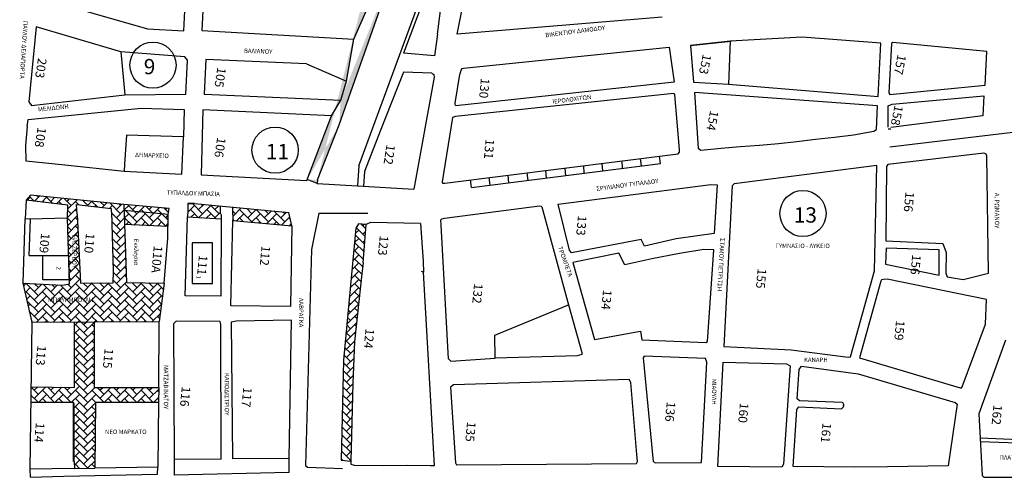
# Model space of a CAD drawing. Units: millimetres. Extents: x -1187 to 125, y -246 to 1108.
# Drawn here: x -845 to -715, y 935 to 995 of the extents above; entities that cross this region are included whole.
import ezdxf

# ---------------------------------------------------------------- set-up
doc = ezdxf.new("R2010")
doc.units = ezdxf.units.MM
doc.layers.add('Layer3', color=4, linetype='Continuous')
doc.layers.add('NEW', color=1, linetype='Continuous')
pattern_1 = [(45, (-1400.8747, 636.034), (1e-16, 1.0776307), [2.286, -0.762]), (135, (-1400.3359, 636.5728), (1e-16, 1.0776307), [2.286, -0.762])]

msp = doc.modelspace()

# ---------------------------------------------------------------- hatches: boundary and pattern name
at = {"layer": 'Layer3'}
h = msp.add_hatch(dxfattribs=at)
h.set_pattern_fill('AR-HBONE', color=256, scale=0.0025, style=0)
h.set_pattern_definition([(45, (-1400.87468, 636.034), (4e-17, 0.359210245), [0.762, -0.254]), (135, (-1400.69508, 636.2136), (4e-17, 0.359210245), [0.762, -0.254])])
edge = h.paths.add_edge_path()
edge.add_line((-805.55, 973.53), (-806.88, 974.04))
edge.add_line((-805.52, 974), (-802.65, 981.21))
edge.add_line((-805.52, 974), (-805.55, 973.53))
edge.add_line((-806.91, 973.94), (-803.66, 982.42))
edge.add_line((-803.66, 982.42), (-802.46, 984.45))
edge.add_line((-802.65, 981.21), (-795.36, 1001.99))
edge.add_line((-802.46, 984.45), (-801.72, 986.96))
edge.add_line((-801.72, 986.96), (-800.73, 992.45))
edge.add_line((-800.73, 992.45), (-795, 1005.53))
edge.add_line((-795, 1005.53), (-794.49, 1007.32))
edge.add_line((-795.36, 1001.99), (-792.23, 1009.84))
edge.add_line((-792.23, 1009.84), (-791, 1018.92))
edge.add_line((-793.68, 1009.58), (-793.69, 1010.6))
edge.add_line((-794.4, 1007.36), (-793.68, 1009.58))
edge.add_line((-793.69, 1010.6), (-793.4, 1011.81))
edge.add_line((-792.91, 1014.72), (-792.71, 1016.72))
edge.add_line((-793.4, 1011.81), (-792.91, 1014.72))
edge.add_line((-792.71, 1016.72), (-792.11, 1019.86))
edge.add_line((-791, 1018.92), (-789.77, 1025.72))
edge.add_line((-792.11, 1019.86), (-791, 1026.2))
edge.add_line((-791, 1026.2), (-789.73, 1028.18))
edge.add_line((-789.77, 1025.72), (-788.54, 1027.98))
edge.add_line((-788.54, 1027.98), (-786.54, 1044.05))
edge.add_line((-787.95, 1043.58), (-789.73, 1028.18))
edge.add_line((-786.54, 1044.05), (-784.35, 1048.35))
edge.add_line((-784.35, 1048.35), (-787.95, 1043.58))
h = msp.add_hatch(dxfattribs=at)
h.set_pattern_fill('AR-HBONE', color=256, scale=0.0075, style=0)
h.set_pattern_definition(pattern_1)
h.paths.add_polyline_path([(-830.92, 970.79), (-843.14, 972), (-843.74, 971.33), (-838.28, 970.69), (-838.29, 968.99), (-838.05, 960.34), (-838.96, 960.18), (-844.16, 960.45), (-843, 955.31), (-826.26, 955.4), (-825.6, 960.45), (-830.57, 960.52)])
h.paths.add_polyline_path([(-832.25, 962.04), (-832.33, 960.51), (-836.6, 960.45), (-837.03, 969.49), (-837.14, 970.75), (-832.56, 970.24), (-832.58, 969.82), (-832.49, 969.82)], flags=16)
h.paths.add_polyline_path([(-841.01, 958.69), (-833.84, 958.69), (-833.84, 957.81), (-841.01, 957.81)], flags=24)
h.paths.add_polyline_path([(-836.97, 966.95), (-836.97, 961.72), (-837.85, 961.72), (-837.85, 966.95)], flags=24)
h.paths.add_polyline_path([(-836.13, 967.36), (-836.39, 964.68), (-834.66, 964.52), (-834.41, 967.2)], flags=8)
h = msp.add_hatch(dxfattribs=at)
h.set_pattern_fill('AR-HBONE', color=256, scale=0.0075, style=0)
h.set_pattern_definition(pattern_1)
h.paths.add_polyline_path([(-809.25, 969.74), (-816.61, 970.42), (-816.61, 969.43), (-816.62, 968.66), (-808.86, 967.98)])
h.paths.add_polyline_path([(-818.21, 970.57), (-821.62, 970.89), (-822.53, 970.89), (-822.53, 969.99), (-822.55, 969.17), (-818.15, 968.87), (-818.14, 969.42), (-818.22, 969.57)])
h.paths.add_polyline_path([(-824.98, 970.25), (-830.92, 970.79), (-830.9, 970.01), (-825.07, 969.48)])
h.paths.add_polyline_path([(-825.08, 969.44), (-825.07, 969.48), (-830.9, 970.01), (-830.83, 968.13), (-825.11, 967.89)])
h = msp.add_hatch(dxfattribs=at)
h.set_pattern_fill('AR-HBONE', color=256, scale=0.0075, style=0)
h.set_pattern_definition(pattern_1)
h.paths.add_polyline_path([(-799.51, 963.1), (-799.13, 968.16), (-800.12, 968.25), (-800.48, 967.65), (-802.11, 950.34), (-802.38, 937.22), (-801.11, 937.08), (-800.88, 947.33), (-800.67, 952.78), (-799.68, 961.66)])
h = msp.add_hatch(dxfattribs=at)
h.set_pattern_fill('AR-HBONE', color=256, scale=0.0075, style=0)
h.set_pattern_definition(pattern_1)
h.paths.add_polyline_path([(-837.38, 946.76), (-843.1, 946.86), (-843.13, 944.82), (-837.52, 944.78), (-837.43, 944.56), (-837.41, 937.05), (-837.4, 936.12), (-834.73, 936.17), (-834.63, 944.83), (-826.35, 944.84), (-826.34, 946.72), (-834.78, 946.71), (-834.77, 955.35), (-837.39, 955.34)])

# ---------------------------------------------------------------- linework, layer by layer
for p, q in [((-823.02, 993.57), (-821.91, 1017.5)), ((-819.88, 1007.66), (-820.69, 993.59)), ((-800.73, 992.45), (-795, 1005.53)), ((-789.76, 993.13), (-788.23, 1004.94)), ((-802.65, 981.21), (-795.36, 1001.99)), ((-790.18, 1001.45), (-794.2, 990.63)), ((-787.17, 993.13), (-785.54, 1001.5)), ((-800.1, 975.83), (-791.31, 999.7)), ((-842.51, 998.06), (-827.81, 993.84)), ((-760.27, 995.34), (-787.17, 993.13)), ((-842.42, 994.07), (-843.36, 984.23)), ((-831.32, 990.82), (-842.42, 994.07)), ((-827.81, 993.84), (-823.02, 993.57)), ((-820.69, 993.59), (-800.73, 992.45)), ((-801.72, 986.96), (-800.73, 992.45)), ((-789.76, 993.13), (-790.14, 990.26)), ((-756.57, 991.63), (-751.25, 992.22)), ((-751.38, 992.22), (-756.57, 991.63)), ((-751.38, 992.22), (-751.6, 986.56)), ((-741.92, 992.75), (-751.38, 992.22)), ((-731.61, 991.93), (-741.92, 992.75)), ((-786.36, 988.64), (-759.35, 991.4)), ((-759.35, 991.4), (-758.73, 986.84)), ((-756.57, 991.63), (-756.17, 986.83)), ((-731.95, 984.96), (-731.61, 991.93)), ((-730.21, 991.9), (-730.55, 985.41)), ((-730.03, 992.03), (-730.21, 991.9)), ((-717.7, 990.86), (-730.03, 992.03)), ((-717.89, 986.45), (-717.7, 990.86)), ((-822.9, 990.13), (-831.32, 990.82)), ((-831.32, 990.82), (-830.79, 985.15)), ((-822.57, 989.69), (-822.9, 990.13)), ((-822.77, 985.24), (-822.57, 989.69)), ((-820.16, 989.78), (-820.37, 985.24)), ((-806.94, 989.22), (-820.16, 989.78)), ((-790.14, 990.26), (-794.2, 990.63)), ((-806.94, 989.22), (-801.72, 986.96)), ((-786.73, 988.1), (-786.64, 988.42)), ((-786.64, 988.42), (-786.51, 988.61)), ((-786.51, 988.61), (-786.36, 988.64)), ((-802.46, 984.45), (-801.72, 986.96)), ((-794.2, 988.13), (-797.26, 980.39)), ((-790.49, 988.02), (-794.2, 988.13)), ((-794.2, 988.13), (-794.2, 988.13)), ((-790.2, 987.5), (-792.86, 972.8)), ((-790.49, 988.02), (-790.25, 987.82)), ((-790.25, 987.82), (-790.2, 987.5)), ((-787.45, 984.08), (-786.81, 987.81)), ((-786.81, 987.81), (-786.73, 988.1)), ((-758.73, 986.84), (-787.36, 983.7)), ((-758.73, 986.84), (-758.73, 986.84)), ((-756.17, 986.83), (-751.6, 986.56)), ((-751.6, 986.56), (-731.95, 984.96)), ((-730.42, 985.22), (-717.89, 986.45)), ((-843.01, 983.77), (-830.79, 985.15)), ((-830.79, 985.15), (-822.77, 985.24)), ((-820.37, 985.24), (-802.46, 984.45)), ((-803.66, 982.42), (-802.46, 984.45)), ((-758.8, 985.33), (-787.4, 982.34)), ((-758.61, 985.27), (-758.8, 985.33)), ((-758.6, 985.16), (-758.61, 985.27)), ((-757.99, 977.98), (-758.6, 985.16)), ((-756.05, 985.46), (-755.55, 978.15)), ((-732.03, 983.74), (-756.05, 985.46)), ((-730.55, 985.41), (-730.42, 985.22)), ((-730.12, 983.92), (-718.09, 985.03)), ((-718.09, 985.03), (-718.23, 982.39)), ((-843.45, 981.91), (-828.64, 983.4)), ((-843.36, 984.23), (-843.01, 983.77)), ((-828.64, 983.4), (-823, 983.23)), ((-823, 983.23), (-823.1, 979.64)), ((-820.53, 983.2), (-820.78, 974.65)), ((-803.66, 982.42), (-820.53, 983.2)), ((-787.46, 983.88), (-787.45, 984.08)), ((-787.36, 983.7), (-787.46, 983.88)), ((-732.17, 980.63), (-732.03, 983.74)), ((-730.64, 983.74), (-730.12, 983.92)), ((-730.63, 980.9), (-730.64, 983.74)), ((-843.58, 980.99), (-843.45, 981.91)), ((-806.91, 973.94), (-803.66, 982.42)), ((-787.77, 982.18), (-789.16, 973.74)), ((-787.4, 982.34), (-787.77, 982.18)), ((-718.23, 982.39), (-730.29, 980.89)), ((-843.58, 980.99), (-843.8, 978.53)), ((-805.52, 974), (-802.65, 981.21)), ((-732.53, 980.41), (-732.17, 980.63)), ((-730.29, 980.64), (-730.63, 980.64)), ((-730.43, 978.35), (-706.46, 981.2)), ((-830.55, 979.86), (-830.81, 976.06)), ((-823.1, 979.64), (-830.55, 979.86)), ((-823.3, 974.74), (-823.1, 979.64)), ((-797.26, 980.39), (-799.35, 975.1)), ((-742.61, 979.04), (-740.17, 979.33)), ((-740.17, 979.33), (-737.69, 979.62)), ((-737.69, 979.62), (-735.2, 979.92)), ((-735.2, 979.92), (-732.53, 980.41)), ((-843.8, 978.53), (-843.77, 976.49)), ((-758.01, 977.62), (-757.99, 977.98)), ((-755.55, 978.15), (-755.2, 977.9)), ((-755.2, 977.9), (-752.56, 978.17)), ((-752.56, 978.17), (-750.05, 978.36)), ((-750.05, 978.36), (-747.5, 978.56)), ((-747.5, 978.56), (-745, 978.76)), ((-745, 978.76), (-742.61, 979.04)), ((-788.79, 973.58), (-758.17, 977.4)), ((-763.17, 976.78), (-763.04, 975.85)), ((-760.52, 976.17), (-760.64, 977.1)), ((-758.17, 977.4), (-758.01, 977.62)), ((-718.08, 977.49), (-730.69, 976.02)), ((-717.94, 977.46), (-718.08, 977.49)), ((-717.79, 977.39), (-717.94, 977.46)), ((-717.69, 977.16), (-717.79, 977.39)), ((-717.48, 961.77), (-717.69, 977.16)), ((-843.77, 976.49), (-839.03, 976)), ((-839.03, 976), (-830.85, 975.13)), ((-830.81, 976.06), (-830.85, 975.13)), ((-800.1, 975.83), (-800.25, 973.22)), ((-785.28, 972.99), (-760.52, 976.17)), ((-773.07, 975.54), (-772.98, 974.57)), ((-770.6, 975.85), (-770.54, 974.88)), ((-768.21, 976.15), (-768.1, 975.19)), ((-765.59, 976.48), (-765.51, 975.53)), ((-732.14, 975.9), (-750.82, 973.48)), ((-732.41, 962.06), (-732.14, 975.9)), ((-730.83, 975.74), (-730.92, 966.01)), ((-730.69, 976.02), (-730.83, 975.74)), ((-830.85, 975.13), (-823.3, 974.74)), ((-820.78, 974.65), (-806.91, 973.94)), ((-805.55, 973.53), (-806.88, 974.04)), ((-799.35, 975.1), (-799.46, 973.18)), ((-782.87, 973.3), (-782.99, 974.3)), ((-780.53, 974.61), (-780.45, 973.61)), ((-778.04, 974.92), (-777.92, 973.93)), ((-775.58, 975.23), (-775.49, 974.24)), ((-805.52, 974), (-805.55, 973.53)), ((-805.55, 973.53), (-800.25, 973.22)), ((-800.25, 973.22), (-792.86, 972.8)), ((-799.46, 973.18), (-799.46, 973.18)), ((-789.16, 973.74), (-789.15, 973.63)), ((-789.15, 973.63), (-789.07, 973.58)), ((-789.07, 973.58), (-788.79, 973.58)), ((-785.28, 972.99), (-785.44, 973.99)), ((-773.94, 970.82), (-753.91, 973.4)), ((-753.91, 973.4), (-753.06, 973.36)), ((-753.06, 973.36), (-753.47, 966.96)), ((-751.09, 973.23), (-752.18, 952.13)), ((-750.82, 973.48), (-751.09, 973.23)), ((-843.14, 972), (-843.74, 971.33)), ((-830.92, 970.79), (-843.14, 972)), ((-843.74, 971.33), (-843.87, 968.87)), ((-838.28, 970.69), (-843.74, 971.33)), ((-838.29, 968.99), (-838.28, 970.69)), ((-837.03, 969.49), (-837.14, 970.75)), ((-837.14, 970.75), (-832.56, 970.24)), ((-832.56, 970.24), (-832.58, 969.82)), ((-830.92, 970.79), (-830.57, 960.52)), ((-824.98, 970.25), (-830.92, 970.79)), ((-825.08, 969.44), (-824.98, 970.25)), ((-821.62, 970.89), (-822.53, 970.89)), ((-822.53, 970.89), (-821.62, 970.89)), ((-822.53, 970.89), (-822.53, 969.99)), ((-821.62, 970.89), (-809.25, 969.74)), ((-818.22, 969.57), (-818.21, 970.57)), ((-816.61, 969.43), (-816.61, 970.42)), ((-788.82, 968.96), (-776.39, 970.61)), ((-776.39, 970.61), (-776.16, 970.56)), ((-776.16, 970.56), (-776.06, 970.45)), ((-776.06, 970.45), (-772.57, 957.61)), ((-772.42, 964.77), (-773.94, 970.82)), ((-843.92, 968.88), (-844.16, 960.45)), ((-843.31, 968.84), (-843.92, 968.88)), ((-838.29, 968.99), (-843.31, 968.84)), ((-838.05, 960.34), (-838.29, 968.99)), ((-837.03, 969.49), (-836.6, 960.45)), ((-832.25, 962.04), (-832.49, 969.82)), ((-830.9, 970.01), (-825.07, 969.48)), ((-825.15, 966.34), (-825.08, 969.44)), ((-822.86, 958.78), (-822.55, 969.17)), ((-822.53, 969.99), (-822.55, 969.17)), ((-822.55, 969.17), (-818.15, 968.87)), ((-818.22, 969.57), (-818.14, 969.42)), ((-818.15, 968.87), (-818.18, 958.76)), ((-818.14, 969.42), (-818.15, 968.87)), ((-816.61, 969.43), (-816.62, 968.66)), ((-808.86, 967.98), (-809.25, 969.74)), ((-805.33, 969.65), (-806.29, 964.85)), ((-805.33, 969.65), (-798.89, 969.63)), ((-789.32, 968.74), (-789.2, 968.9)), ((-789.2, 968.9), (-788.82, 968.96)), ((-843.35, 964.09), (-843.16, 968.85)), ((-825.11, 967.89), (-830.83, 968.13)), ((-816.87, 957.49), (-816.62, 968.66)), ((-816.62, 968.66), (-808.86, 967.98)), ((-808.86, 967.98), (-809.05, 957.4)), ((-800.48, 967.65), (-802.11, 950.34)), ((-800.12, 968.25), (-800.48, 967.65)), ((-799.13, 968.16), (-800.12, 968.25)), ((-799.51, 963.1), (-799.13, 968.16)), ((-798.57, 968.43), (-799.13, 968.16)), ((-791.98, 968.26), (-798.57, 968.43)), ((-791.98, 968.26), (-791.64, 963.31)), ((-789.28, 968.07), (-789.32, 968.74)), ((-788.32, 950.5), (-789.28, 968.07)), ((-825.6, 960.45), (-825.15, 966.34)), ((-753.47, 966.96), (-758.45, 966.25)), ((-763.04, 966.18), (-772.18, 964.43)), ((-762.62, 965.32), (-763.04, 966.18)), ((-758.45, 966.25), (-762.62, 965.32)), ((-730.9, 965.03), (-730.97, 962.94)), ((-730.92, 966.01), (-730.92, 966.01)), ((-730.92, 966.01), (-723.44, 965.65)), ((-723.94, 964.8), (-730.9, 965.03)), ((-723.44, 965.65), (-723.03, 964.47)), ((-843.35, 964.09), (-841.55, 964.08)), ((-838.16, 964.08), (-838.07, 960.88)), ((-806.29, 964.85), (-807.07, 936.51)), ((-772.18, 964.43), (-772.42, 964.77)), ((-765.95, 964.38), (-772.01, 963.14)), ((-765.19, 962.84), (-765.95, 964.38)), ((-758.02, 964.33), (-761.65, 963.65)), ((-754.81, 964.85), (-758.02, 964.33)), ((-753.5, 964.8), (-754.81, 964.85)), ((-754.35, 952.8), (-753.5, 964.8)), ((-723.93, 961.49), (-723.94, 964.8)), ((-723.03, 964.47), (-723.08, 961.76)), ((-799.51, 963.1), (-799.68, 961.66)), ((-791.64, 963.31), (-791.61, 961.89)), ((-772.01, 963.14), (-769.17, 953.04)), ((-761.65, 963.65), (-765.19, 962.84)), ((-730.97, 962.94), (-723.93, 961.49)), ((-832.33, 960.51), (-832.25, 962.04)), ((-799.68, 961.66), (-800.67, 952.78)), ((-791.61, 961.89), (-791.85, 961.99)), ((-790.16, 936.52), (-791.61, 961.89)), ((-735.58, 950.8), (-732.41, 962.06)), ((-723.08, 961.76), (-722.91, 961.28)), ((-722.91, 961.28), (-720.77, 960.93)), ((-720.77, 960.93), (-717.48, 961.77)), ((-844.16, 960.45), (-838.96, 960.18)), ((-844.16, 960.45), (-843, 955.31)), ((-838.96, 960.18), (-838.05, 960.34)), ((-836.6, 960.45), (-832.33, 960.51)), ((-830.57, 960.52), (-825.6, 960.45)), ((-825.6, 960.45), (-826.26, 955.4)), ((-731.59, 960.73), (-734.38, 950.63)), ((-731.49, 960.88), (-731.59, 960.73)), ((-731.24, 960.92), (-731.49, 960.88)), ((-730.75, 960.95), (-731.24, 960.92)), ((-717.74, 958.3), (-730.75, 960.95)), ((-818.18, 958.76), (-822.86, 958.78)), ((-809.05, 957.4), (-816.87, 957.49)), ((-782.25, 953.61), (-772.57, 957.61)), ((-772.57, 957.61), (-770.83, 951.37)), ((-717.86, 955.08), (-717.74, 958.3)), ((-843, 955.31), (-843.23, 936.03)), ((-843, 955.31), (-826.26, 955.4)), ((-837.38, 946.76), (-837.39, 955.34)), ((-834.78, 946.71), (-834.77, 955.35)), ((-826.34, 946.72), (-826.26, 955.4)), ((-824.06, 955.48), (-824.39, 955.1)), ((-824.39, 955.1), (-824.3, 937.29)), ((-818.28, 955.4), (-824.06, 955.48)), ((-818.19, 955.04), (-818.28, 955.4)), ((-818.14, 937.37), (-818.19, 955.04)), ((-816.19, 955.48), (-816.85, 955.33)), ((-816.85, 955.33), (-816.67, 937.41)), ((-808.92, 955.58), (-816.19, 955.48)), ((-809.23, 937.45), (-808.92, 955.58)), ((-720.92, 946.84), (-717.86, 955.08)), ((-782.18, 950.59), (-782.25, 953.61)), ((-769.17, 953.04), (-763.13, 954.13)), ((-763.13, 954.13), (-762.93, 953.01)), ((-800.67, 952.78), (-800.88, 947.33)), ((-762.93, 953.01), (-754.56, 952.68)), ((-754.56, 952.68), (-754.35, 952.8)), ((-752.18, 952.13), (-743.34, 951.72)), ((-715.24, 952.96), (-718.75, 943.32)), ((-771.44, 950.92), (-782.18, 950.59)), ((-770.84, 951.07), (-771.44, 950.92)), ((-770.83, 951.37), (-770.84, 951.07)), ((-762.66, 950.85), (-762.79, 950.66)), ((-754.59, 950.56), (-762.66, 950.85)), ((-743.34, 951.72), (-735.9, 950.74)), ((-735.9, 950.74), (-735.58, 950.8)), ((-802.11, 950.34), (-802.38, 937.22)), ((-788.32, 950.5), (-787.99, 950.22)), ((-787.99, 950.22), (-782.18, 950.59)), ((-762.79, 950.66), (-761.45, 937.03)), ((-755.13, 936.93), (-754.42, 950.08)), ((-754.42, 950.08), (-754.59, 950.56)), ((-752.96, 936.4), (-752.29, 950.1)), ((-752.29, 950.1), (-743.95, 949.86)), ((-743.48, 949.58), (-744.35, 936.69)), ((-743.95, 949.86), (-743.48, 949.58)), ((-742.32, 949.13), (-741.99, 949.54)), ((-741.99, 949.54), (-734.57, 948.55)), ((-734.38, 950.63), (-721.17, 946.69)), ((-742.58, 945.28), (-742.32, 949.13)), ((-734.57, 948.55), (-721.82, 944.79)), ((-800.88, 947.33), (-801.11, 937.08)), ((-787.66, 947.11), (-788.05, 946.78)), ((-764.63, 947.8), (-787.66, 947.11)), ((-764.4, 947.42), (-764.63, 947.8)), ((-763.6, 937.96), (-764.4, 947.42)), ((-843.1, 946.86), (-837.38, 946.76)), ((-826.34, 946.72), (-834.78, 946.71)), ((-826.34, 946.72), (-830.4, 946.72)), ((-826.34, 946.72), (-826.35, 944.84)), ((-788.05, 946.78), (-787.39, 936.89)), ((-721.17, 946.69), (-721.03, 946.72)), ((-721.17, 946.69), (-721.17, 946.69)), ((-721.03, 946.72), (-720.92, 946.84)), ((-837.52, 944.78), (-843.13, 944.82)), ((-837.43, 944.56), (-837.52, 944.78)), ((-837.41, 937.05), (-837.43, 944.56)), ((-834.63, 944.83), (-834.73, 936.17)), ((-834.63, 944.83), (-826.35, 944.84)), ((-826.35, 944.84), (-826.43, 936.3)), ((-742.25, 945), (-742.58, 945.28)), ((-736.64, 944.79), (-742.25, 945)), ((-736.64, 944.79), (-742.25, 945)), ((-736.64, 944.79), (-736.64, 944.79)), ((-736.64, 944.79), (-736.64, 944.79)), ((-736.47, 944.34), (-736.46, 944.54)), ((-721.6, 944.55), (-722.78, 936.46)), ((-721.82, 944.79), (-721.6, 944.55)), ((-743.08, 936.37), (-742.61, 943.88)), ((-742.61, 943.88), (-742.36, 944.24)), ((-742.36, 944.24), (-736.76, 943.97)), ((-718.75, 943.32), (-718.57, 940.1)), ((-703.33, 939.46), (-718.57, 940.1)), ((-718.57, 940.1), (-718.3, 935.21)), ((-718.55, 939.69), (-703.36, 939.05)), ((-763.52, 937.03), (-763.6, 937.96)), ((-837.41, 937.05), (-837.4, 936.12)), ((-818.14, 937.37), (-824.3, 937.29)), ((-824.3, 937.29), (-824.3, 935.26)), ((-809.23, 937.45), (-816.67, 937.41)), ((-809.23, 935.6), (-809.23, 937.45)), ((-802.38, 937.22), (-801.11, 937.08)), ((-801.11, 937.08), (-801.13, 936.7)), ((-801.13, 936.7), (-800.69, 936.57)), ((-800.69, 936.57), (-796.88, 936.5)), ((-796.88, 936.5), (-793.69, 936.58)), ((-793.69, 936.58), (-790.66, 936.53)), ((-787.39, 936.89), (-787.28, 936.6)), ((-787.28, 936.6), (-763.66, 936.79)), ((-763.66, 936.79), (-763.52, 937.03)), ((-761.45, 937.03), (-761.16, 936.87)), ((-761.16, 936.87), (-755.13, 936.93)), ((-744.35, 936.69), (-744.58, 936.3)), ((-837.4, 936.12), (-843.23, 936.03)), ((-843.23, 936.03), (-843.21, 934.99)), ((-838.8, 935.1), (-826.48, 935.38)), ((-837.4, 936.12), (-834.73, 936.17)), ((-826.43, 936.3), (-834.73, 936.17)), ((-826.48, 935.38), (-826.43, 936.3)), ((-809.23, 935.6), (-824.3, 935.26)), ((-807.07, 936.51), (-806.83, 936.28)), ((-806.83, 936.28), (-802.24, 936.11)), ((-790.66, 936.53), (-790.16, 936.52)), ((-744.58, 936.3), (-752.96, 936.4)), ((-735.07, 936.29), (-743.08, 936.37)), ((-738.98, 936.37), (-738.98, 936.33)), ((-730.72, 936.35), (-735.07, 936.29)), ((-733.92, 936.37), (-733.92, 936.31)), ((-722.78, 936.46), (-730.72, 936.35)), ((-722.78, 936.46), (-722.78, 936.46)), ((-843.21, 934.99), (-838.8, 935.1)), ((-718.3, 935.21), (-718.06, 934.99)), ((-718.06, 934.99), (-703.69, 934.97))]:
    msp.add_line(p, q, dxfattribs=at)
for points in [[(-819.3, 965.75), (-821.96, 965.75), (-821.96, 960.4), (-819.3, 960.4)], [(-843.22, 937.03), (-843.22, 937.03)]]:
    msp.add_lwpolyline(points, close=True, dxfattribs=at)
for points in [[(-838.07, 960.88), (-838.07, 960.88), (-841.55, 960.88), (-841.55, 964.08), (-838.16, 964.08)], [(-837.52, 937.05), (-837.52, 944.78), (-843.13, 944.78)]]:
    msp.add_lwpolyline(points, dxfattribs=at)
msp.add_arc((-736.94, 944.42), 0.481, 291.8115, 51.0339, dxfattribs=at)
at = {"layer": 'NEW'}
for centre in [(-827.09, 989.06), (-811.07, 977.91), (-741.81, 969.59)]:
    msp.add_circle(centre, 3.03, dxfattribs=at)

# ---------------------------------------------------------------- texts
at = {"layer": 'Layer3'}
for s, rotation, p in [('203', 261.3282, (-842.16, 990.04)), ('153', 258.615, (-754.94, 990.56)), ('157', 258.615, (-729.38, 990.51)), ('105', 261.3282, (-818.63, 988.82)), ('130', 264.6139, (-784.06, 987.38)), ('158', 258.615, (-729.78, 983.85)), ('154', 258.615, (-753.97, 983.16)), ('108', 261.3282, (-842.22, 980.95)), ('106', 261.3282, (-818.65, 979.62)), ('131', 264.6139, (-783.43, 979.4)), ('122', 261.3282, (-796.44, 978.69)), ('156', 264.6139, (-728.35, 972.46)), ('133', 264.6139, (-771.32, 969.36)), ('109', 264.6139, (-841.76, 967.05)), ('110', 264.6139, (-835.87, 967.05)), ('123', 264.6139, (-797.33, 966.73)), ('110A', 264.6139, (-826.97, 965.4)), ('112', 264.6139, (-812.83, 965.4)), ('111', 264.6139, (-821.05, 964.17)), ('156', 264.6139, (-727.47, 964.23)), ('155', 264.6139, (-747.74, 962.4)), ('132', 264.6139, (-784.95, 960.44)), ('134', 264.6139, (-768.03, 959.62)), ('159', 264.6139, (-729.59, 955.6)), ('124', 264.6139, (-799.19, 954.52)), ('113', 264.6139, (-842.24, 952.31)), ('115', 264.6139, (-833.42, 951.92)), ('116', 264.6139, (-823.3, 946.92)), ('117', 264.6139, (-815.23, 946.83)), ('136', 264.6139, (-759.67, 944.93)), ('160', 264.6139, (-750.07, 944.78)), ('162', 264.6139, (-716.81, 944.52)), ('114', 264.6139, (-842.44, 942.19)), ('135', 264.6139, (-785.87, 942.3)), ('161', 264.6139, (-739.23, 942.15))]:
    msp.add_text(s, height=1.154, rotation=rotation, dxfattribs=at).set_placement(p)
at = {"layer": 'Layer3', "char_height": 0.5772, "attachment_point": 1}
for s, insert, rotation in [('{\\fTimes New Roman|b0|i0|c161|p18;ΠΑΥΛΟΥ ΔΕΛΑΠΟΡΤΑ}', (-843.5, 994.84), 266.224), ('{\\fTimes New Roman|b0|i0|c0|p18;BIKENTIOY ΔΑΜΟΔΟΥ}', (-775.65, 993.27), 7.3473), ('{\\fTimes New Roman|b0|i0|c0|p18;BAΛΙΑΝΟΥ}', (-815.14, 991.24), 358.1139), ('{\\fTimes New Roman|b0|i0|c161|p18;ΙΕΡΟΛΟΧΙΤΩΝ}', (-774.72, 984.54), 7.3473), ('{\\fTimes New Roman|b0|i0|c161|p18;ΜΕΛΙΔΩΝΗ}', (-842.2, 983.51), 6.4385), ('{\\fTimes New Roman|b0|i0|c161|p18;ΔΗΜΑΡΧΕΙΟ}', (-829.43, 977.59), 358.1139), ('{\\fTimes New Roman|b0|i0|c161|p18;ΣΡΥΛΙΑΝΟΥ ΤΥΠΑΛΔΟΥ}', (-768.96, 973.12), 7.3473), ('{\\fTimes New Roman|b0|i0|c161|p18;ΤΥΠΑΛΔΟΥ ΜΠΑΣΙΑ}', (-825.26, 972.65), 358.1139), ('{\\fTimes New Roman|b0|i0|c161|p18;Α. ΡΩΜΑΝΟΥ}', (-716.06, 972.3), 270), ('{\\fTimes New Roman|b0|i0|c161|p18;ΗΛ. ΖΕΡΒΟΥ}', (-837.11, 966.81), 270), ('{\\fTimes New Roman|b0|i0|c161|p18;ΣΤΑΜΟΥ ΠΕΤΡΙΤΣΗ}', (-752.09, 966.36), 267.0002), ('{\\fTimes New Roman|b0|i0|c161|p18;ΤΡΟΜΠΕΤΑ}', (-773.42, 965.35), 289.3996), ('{\\fTimes New Roman|b0|i0|c161|p18;ΛΑΒΡΑΓΚΑ}', (-807.35, 958.51), 270), ('{\\fTimes New Roman|b0|i0|c161|p18;ΜΑΤΖΑΒΙΝΑΤΟΥ}', (-825.09, 949.71), 270), ('{\\fTimes New Roman|b0|i0|c161|p18;ΚΑΠΟΔΙΣΤΡΙΟΥ}', (-817.1, 948.66), 270), ('{\\fTimes New Roman|b0|i0|c161|p18;ΜΙΑΟΥΛΗ}', (-753.16, 947.88), 270)]:
    msp.add_mtext(s, dxfattribs=dict(at, insert=insert, rotation=rotation))
at = {"layer": 'Layer3', "attachment_point": 1, "rotation": 270}
for s, insert, char_height, width in [('{\\fTahoma|b0|i0|c161|p34;Εκκλησια}', (-829, 966.27), 0.5772, 4.3344), ('{\\fTahoma|b0|i0|c0|p34;2}', (-839.16, 962.63), 0.5658, 2.3405), ('{\\fTahoma|b0|i0|c0|p34;1}', (-820.81, 961.44), 0.5658, 2.3405)]:
    msp.add_mtext(s, dxfattribs=dict(at, insert=insert, char_height=char_height, width=width))
at = {"layer": 'Layer3', "char_height": 0.5772, "attachment_point": 1}
for s, insert in [('{\\fTimes New Roman|b0|i0|c161|p18;ΓΥΜΝΑΣΙΟ - ΛΥΚΕΙΟ }', (-745.4, 965.63)), ('{\\fTimes New Roman|b0|i0|c161|p18;ΜΠΟΥΡΜΠΟΥΛΗ}', (-840.87, 958.54)), ('{\\fTimes New Roman|b0|i0|c161|p18;ΚΑΝΑΡΗ}', (-741.67, 950.68)), ('{\\fTimes New Roman|b0|i0|c0|p18;NEO MAΡΚΑΤΟ}', (-833.38, 941.23)), ('{\\fTimes New Roman|b0|i0|c161|p18;ΠΛΑΤΕΙΑ ΡΙΖΟΣΠΑΣΤΩΝ}', (-716.01, 937.87))]:
    msp.add_mtext(s, dxfattribs=dict(at, insert=insert))
at = {"layer": 'NEW', "char_height": 2.0054, "width": 388.5739, "attachment_point": 1}
for s, insert in [('{\\fTimes New Roman|b0|i0|c0|p34;9}', (-828.3, 989.87)), ('{\\fTimes New Roman|b0|i0|c0|p34;11}', (-812.27, 978.72)), ('{\\fTimes New Roman|b0|i0|c0|p34;13}', (-743.01, 970.4))]:
    msp.add_mtext(s, dxfattribs=dict(at, insert=insert))

doc.saveas('drawing.dxf')
